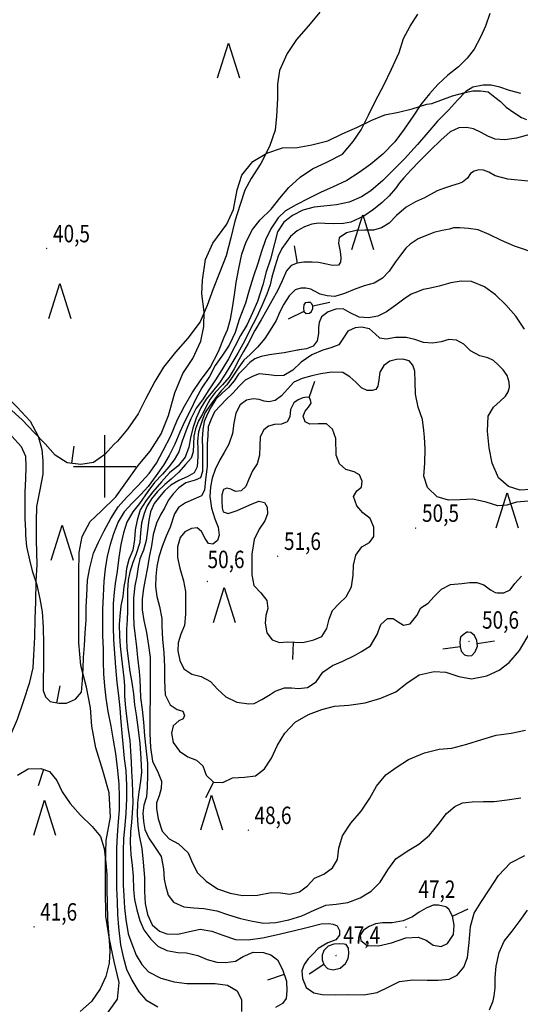
# Model space of a CAD drawing. Extents: x 1563053 to 1564769, y 6714903 to 6716739.
# Drawn here: x 1563586 to 1563667, y 6715514 to 6715672 of the extents above; entities that cross this region are included whole.
import ezdxf

# ---------------------------------------------------------------- set-up
doc = ezdxf.new("R2010")
doc.units = 0
doc.header["$LTSCALE"] = 2
doc.header["$MEASUREMENT"] = 0
doc.layers.get('0').update_dxf_attribs({"linetype": 'CONTINUOUS'})
for name, color, linetype in [('K_AVOKALLIO', 7, 'K_AVOKAL_O_2000'), ('K_KARTTAMERKKI', 7, 'CONTINUOUS'), ('K_KAYRA', 32, 'CONTINUOUS'), ('K_KAYRA_JOHTO', 32, 'CONTINUOUS'), ('K_KAYRA_RINNEVIIVA', 32, 'CONTINUOUS'), ('K_KOORDINAATTIRISTI', 7, 'CONTINUOUS'), ('K_KORKEUSPISTE', 7, 'CONTINUOUS')]:
    doc.layers.add(name, color=color, linetype=linetype)
doc.styles.get("Standard").update_dxf_attribs({"font": 'romans.shx', "width": 0.8})
doc.linetypes.add('K_AVOKAL_O_2000', pattern='A,0,-1.75,[141,ACAD.shx,S=-2.1,R=0,X=0,Y=0],-1.75', length=3.5)

# ---------------------------------------------------------------- blocks, each defined once
blk = doc.blocks.new('K_HIETIK')
at = {"flags": 128}
blk.add_lwpolyline([(0, -0.01), (0.01, 0), (0, 0.01), (-0.01, 0), (0, -0.01)], dxfattribs=at)
blk = doc.blocks.new('K_MANTYM')
blk.add_lwpolyline([(-0.625, 0), (0, 2), (0.625, 0)])
blk = doc.blocks.new('K_RINVII')
blk.add_lwpolyline([(0, 0), (0, 1)])
blk = doc.blocks.new('K_KOORIS')
for points in [[(0, -1.25), (0, 1.25)], [(-1.25, 0), (1.25, 0)]]:
    blk.add_lwpolyline(points)

msp = doc.modelspace()

# ---------------------------------------------------------------- linework, layer by layer
at = {"layer": 'K_AVOKALLIO', "flags": 128}
for points in [[(1563562.44, 6715689.78), (1563564.71, 6715688.63), (1563566.38, 6715687.25), (1563567.68, 6715685.5), (1563568.9, 6715682.7), (1563569.58, 6715679.97), (1563569.85, 6715677.18), (1563569.82, 6715675.15), (1563569.55, 6715672.49), (1563569.15, 6715669.94), (1563568.52, 6715667.6), (1563567.7, 6715665.5), (1563567.06, 6715663.42), (1563566.92, 6715660.81), (1563566.84, 6715658.62), (1563566.37, 6715656.54), (1563565.76, 6715654.67), (1563565.82, 6715651.78), (1563566.51, 6715648.85), (1563567.82, 6715646.5), (1563569.4, 6715644.45), (1563570.55, 6715642.14), (1563571.31, 6715639.73), (1563571.99, 6715637.23), (1563572.5, 6715634.64), (1563573.03, 6715631.52), (1563573.86, 6715628.59), (1563574.91, 6715626.37), (1563576.64, 6715624.01), (1563578.55, 6715621.43), (1563580.05, 6715619.18), (1563581.17, 6715617.02), (1563582.19, 6715614.23), (1563583.68, 6715611.83), (1563585.92, 6715609.5), (1563588.01, 6715607.28), (1563589.32, 6715604.86), (1563589.9, 6715602.73), (1563590.07, 6715600.92), (1563590.05, 6715598.78), (1563589.56, 6715596.22), (1563589.03, 6715593.57), (1563589.01, 6715591.17), (1563589.02, 6715588.24), (1563589.06, 6715586.12), (1563589.12, 6715584.28), (1563588.95, 6715581.57), (1563588.88, 6715578.32), (1563588.77, 6715575.51), (1563588.73, 6715572.59), (1563588.58, 6715569.7), (1563588.47, 6715567.68), (1563587.86, 6715565.15), (1563586.97, 6715562.39), (1563585.96, 6715559.37), (1563584.77, 6715556.67), (1563583.5, 6715553.66), (1563582.11, 6715551.11), (1563580.96, 6715548.25), (1563580, 6715545.68), (1563579.1, 6715542.39), (1563578.16, 6715539.47), (1563577.69, 6715536.41), (1563577.72, 6715534.73), (1563577.76, 6715532.33), (1563577.8, 6715529.79), (1563577.76, 6715526.69), (1563577.83, 6715524.13), (1563578.05, 6715522.02), (1563577.92, 6715520.42), (1563577.48, 6715517.96), (1563576.31, 6715515.76), (1563575.05, 6715513.64), (1563574.65, 6715512.34), (1563575.07, 6715511.05), (1563576.13, 6715509.6), (1563577.86, 6715508.37), (1563579.73, 6715508.08), (1563582.04, 6715508.68), (1563585.02, 6715509.89), (1563587.63, 6715510.5), (1563591.08, 6715510.51), (1563594.35, 6715510.52), (1563597.35, 6715510.98), (1563600.46, 6715512.3), (1563602.08, 6715514.5), (1563602.31, 6715517.22), (1563601.54, 6715520.55), (1563600.76, 6715524.16), (1563600.18, 6715527.85), (1563600.14, 6715532.14), (1563600.15, 6715536.17), (1563600.25, 6715539.96), (1563600.91, 6715543.74), (1563600.72, 6715547.62), (1563599.68, 6715551.23), (1563598.56, 6715554.84), (1563597.94, 6715558.3), (1563597.72, 6715561.25), (1563597.08, 6715564.6), (1563596.16, 6715568.04)], [(1563652.56, 6715658.25), (1563655.88, 6715659.48), (1563657.89, 6715659.99), (1563659.12, 6715660.28), (1563660.36, 6715660.29)], [(1563660.36, 6715660.29), (1563661.56, 6715660.08), (1563662.66, 6715659.27), (1563663.56, 6715658.53), (1563664.48, 6715657.67), (1563665.69, 6715656.79), (1563666.95, 6715655.97), (1563667.72, 6715655.64)], [(1563596.16, 6715568.04), (1563595.84, 6715571.72), (1563595.84, 6715575.51), (1563595.84, 6715578.94), (1563595.84, 6715582.86), (1563595.88, 6715586.17), (1563596.4, 6715588.77), (1563597.69, 6715591.16), (1563599.44, 6715592.8), (1563601.8, 6715595.11), (1563603.38, 6715597.38), (1563605.38, 6715600.15), (1563607.31, 6715602.46), (1563609.09, 6715605.22), (1563610.23, 6715608.18), (1563611.24, 6715611.79), (1563612.57, 6715614.91), (1563614.16, 6715617.3), (1563615.46, 6715620.1), (1563615.93, 6715622.44), (1563615.99, 6715624.81), (1563615.61, 6715627.69), (1563615.68, 6715629.87), (1563616.2, 6715633.22), (1563617.39, 6715635.81), (1563619.63, 6715638.87), (1563620.66, 6715641.22), (1563621.26, 6715644.39), (1563622.01, 6715646.72), (1563623.8, 6715648.93), (1563626.05, 6715650.28), (1563628.53, 6715651.12), (1563630.89, 6715651.19), (1563633.25, 6715651.58), (1563635.86, 6715652.26), (1563638.12, 6715653.34), (1563640.61, 6715654.45), (1563642.88, 6715655.56), (1563645, 6715656.4), (1563647.16, 6715656.86), (1563649.4, 6715657.36), (1563651.74, 6715658.11), (1563652.57, 6715658.25)]]:
    msp.add_lwpolyline(points, dxfattribs=at)
at = {"layer": 'K_KAYRA'}
for points in [[(1563634.54, 6715672.9, 41), (1563632.73, 6715670.68, 41), (1563630.81, 6715668.5, 41), (1563629.29, 6715666.25, 41), (1563628.09, 6715663.53, 41), (1563627.77, 6715661.31, 41), (1563627.75, 6715659.02, 41), (1563627.57, 6715656.19, 41), (1563627.38, 6715653.93, 41), (1563626.45, 6715651.34, 41), (1563625.1, 6715648.58, 41), (1563623.53, 6715646.21, 41), (1563622.49, 6715644.32, 41), (1563621.77, 6715642.03, 41), (1563620.91, 6715639.37, 41), (1563620.25, 6715636.69, 41), (1563619.53, 6715633.77, 41), (1563618.45, 6715631.07, 41), (1563617.43, 6715628.48, 41), (1563616.43, 6715625.83, 41), (1563615.32, 6715623.2, 41), (1563613.36, 6715620.6, 41), (1563611.37, 6715618.33, 41), (1563609.44, 6715615.94, 41), (1563608.05, 6715613.61, 41), (1563606.56, 6715610.8, 41), (1563605.36, 6715608.46, 41), (1563603.66, 6715606, 41), (1563602.06, 6715604.06, 41), (1563601.48, 6715603.5, 41), (1563600.01, 6715601.89, 41), (1563598.18, 6715600.64, 41), (1563596.18, 6715600.3, 41), (1563593.95, 6715600.6, 41), (1563592.05, 6715601.83, 41), (1563590.46, 6715603.62, 41), (1563588.69, 6715605.45, 41), (1563586.74, 6715607.46, 41), (1563584.55, 6715609.44, 41)], [(1563596.75, 6715571.25, 42), (1563596.89, 6715573.29, 42), (1563597.02, 6715575.38, 42), (1563597.04, 6715577.45, 42), (1563597.12, 6715579.27, 42), (1563597.23, 6715581.74, 42), (1563597.62, 6715583.71, 42), (1563598.2, 6715586.09, 42), (1563599.01, 6715587.85, 42), (1563599.89, 6715589.69, 42), (1563600.98, 6715591.66, 42), (1563602.16, 6715593.5, 42), (1563603.53, 6715595.08, 42), (1563605.3, 6715596.87, 42), (1563607.14, 6715598.86, 42), (1563608.33, 6715600.55, 42), (1563609.41, 6715602.56, 42), (1563610.61, 6715604.91, 42), (1563611.67, 6715607.51, 42), (1563612.82, 6715609.66, 42), (1563614.03, 6715611.83, 42), (1563615.39, 6715613.81, 42), (1563616.93, 6715615.89, 42), (1563618.25, 6715618.43, 42), (1563619.18, 6715620.75, 42), (1563619.7, 6715621.93, 42), (1563620.2, 6715623.64, 42), (1563620.55, 6715625.46, 42), (1563620.82, 6715627.54, 42), (1563621.12, 6715629.49, 42), (1563621.56, 6715631.77, 42), (1563622.02, 6715634.08, 42), (1563622.7, 6715636.03, 42), (1563623.74, 6715638.03, 42), (1563624.99, 6715639.56, 42), (1563626.74, 6715641.28, 42), (1563628.15, 6715643.04, 42), (1563629.56, 6715644.74, 42), (1563631.38, 6715646.39, 42), (1563633.37, 6715647.77, 42), (1563635.79, 6715648.89, 42), (1563638.18, 6715650.11, 42), (1563639.9, 6715652.12, 42), (1563641.18, 6715654, 42), (1563642.36, 6715656.38, 42), (1563643.5, 6715658.65, 42), (1563644.85, 6715661.17, 42), (1563646.08, 6715663.74, 42), (1563647.27, 6715666.43, 42), (1563647.99, 6715668.64, 42), (1563649.05, 6715670.65, 42), (1563650.28, 6715672.59, 42)], [(1563661.84, 6715672.69, 43), (1563661.15, 6715670.62, 43), (1563660.36, 6715668.89, 43), (1563659.32, 6715666.93, 43), (1563658.22, 6715665.53, 43), (1563656.83, 6715664.1, 43), (1563655.13, 6715662.78, 43), (1563653.51, 6715661.28, 43), (1563652.16, 6715659.79, 43), (1563650.78, 6715658.06, 43), (1563649.53, 6715656.22, 43), (1563648.11, 6715654.1, 43), (1563646.58, 6715652.08, 43), (1563644.64, 6715650.1, 43), (1563642.76, 6715648.5, 43), (1563640.84, 6715647.17, 43), (1563638.88, 6715645.88, 43), (1563636.61, 6715644.8, 43), (1563634.79, 6715644, 43), (1563632.81, 6715643.03, 43), (1563630.76, 6715642, 43), (1563629.03, 6715641.01, 43), (1563627.87, 6715639.87, 43), (1563626.66, 6715638.14, 43), (1563625.83, 6715636.35, 43), (1563625.19, 6715634.49, 43), (1563624.57, 6715632.57, 43), (1563623.86, 6715630.39, 43), (1563623.2, 6715628.26, 43), (1563622.6, 6715626.17, 43), (1563621.62, 6715623.57, 43), (1563620.96, 6715621.49, 43), (1563620.01, 6715619.46, 43), (1563618.91, 6715617.87, 43), (1563617.74, 6715616.19, 43), (1563616.83, 6715614.41, 43), (1563615.58, 6715612.61, 43), (1563614.66, 6715610.82, 43), (1563613.83, 6715609.16, 43), (1563612.85, 6715607.25, 43), (1563612.04, 6715605.49, 43), (1563611.24, 6715603.58, 43), (1563610.38, 6715601.75, 43), (1563609.42, 6715600.19, 43), (1563608.29, 6715598.52, 43), (1563606.99, 6715596.79, 43), (1563605.73, 6715595.46, 43), (1563604.39, 6715594.09, 43), (1563603.12, 6715592.73, 43), (1563602.15, 6715591.09, 43), (1563601.39, 6715589.18, 43), (1563600.87, 6715587.49, 43), (1563600.4, 6715585.62, 43), (1563600.07, 6715583.59, 43), (1563599.86, 6715581.59, 43), (1563599.74, 6715579.23, 43), (1563599.66, 6715577.07, 43), (1563599.65, 6715574.84, 43), (1563599.66, 6715572.8, 43), (1563599.74, 6715570.72, 43), (1563599.76, 6715568.63, 43), (1563599.81, 6715566.71, 43), (1563599.97, 6715564.76, 43), (1563600.18, 6715562.81, 43), (1563600.5, 6715560.68, 43), (1563600.96, 6715558.3, 43), (1563601.38, 6715556.07, 43), (1563601.75, 6715553.94, 43), (1563602.07, 6715551.23, 43), (1563602.26, 6715549.04, 43), (1563602.31, 6715547.01, 43), (1563602.3, 6715544.89, 43), (1563602.16, 6715543.04, 43), (1563602.02, 6715540.83, 43), (1563601.91, 6715538.73, 43), (1563601.89, 6715536.55, 43), (1563601.89, 6715534.35, 43), (1563601.9, 6715532.33, 43), (1563601.98, 6715530.17, 43), (1563602.04, 6715528.1, 43), (1563602.24, 6715526.08, 43), (1563602.56, 6715523.26, 43), (1563602.95, 6715521.32, 43), (1563603.5, 6715519.32, 43), (1563604.37, 6715517.55, 43), (1563605.49, 6715515.68, 43), (1563606.61, 6715514.4, 43), (1563608.54, 6715513.3, 43)], [(1563666.84, 6715659.82, 44), (1563665.03, 6715660.34, 44), (1563663.48, 6715660.87, 44), (1563662.08, 6715661.15, 44), (1563660.76, 6715661.17, 44), (1563659.13, 6715660.83, 44), (1563657.98, 6715660.16, 44), (1563656.66, 6715658.77, 44), (1563655.21, 6715657.18, 44), (1563653.47, 6715655.4, 44), (1563651.9, 6715653.56, 44), (1563650.21, 6715651.64, 44)], [(1563650.21, 6715651.64, 44), (1563648.16, 6715649.35, 44), (1563644.69, 6715645.87, 44), (1563642.75, 6715644.21, 44), (1563641.22, 6715643.27, 44), (1563639.24, 6715642.38, 44), (1563637.21, 6715641.98, 44), (1563635.18, 6715641.76, 44), (1563633.63, 6715641.61, 44), (1563631.83, 6715641.1, 44), (1563630.16, 6715640.25, 44), (1563628.78, 6715639.18, 44), (1563627.77, 6715637.63, 44), (1563627.27, 6715635.77, 44), (1563626.65, 6715633.24, 44), (1563625.95, 6715631.23, 44), (1563625.37, 6715629.13, 44), (1563624.56, 6715626.47, 44), (1563623.75, 6715624.62, 44), (1563622.86, 6715622.77, 44), (1563621.81, 6715621.03, 44), (1563620.89, 6715619.22, 44), (1563619.87, 6715617.24, 44), (1563618.81, 6715615.5, 44), (1563617.81, 6715613.9, 44), (1563616.71, 6715612.31, 44), (1563615.71, 6715610.7, 44), (1563614.68, 6715609.35, 44), (1563613.85, 6715607.64, 44), (1563613.17, 6715606.11, 44), (1563612.46, 6715604.03, 44), (1563611.92, 6715602.33, 44), (1563611.18, 6715601.05, 44), (1563610.29, 6715599.95, 44), (1563609.3, 6715598.74, 44), (1563608.02, 6715597.42, 44), (1563606.94, 6715595.99, 44), (1563605.59, 6715594.06, 44), (1563604.54, 6715592.71, 44), (1563603.56, 6715591.05, 44), (1563603.03, 6715589.37, 44), (1563602.59, 6715587.5, 44), (1563602.26, 6715585.37, 44), (1563602.02, 6715583.21, 44), (1563601.66, 6715581.24, 44), (1563601.53, 6715579.85, 44), (1563601.35, 6715578, 44), (1563601.34, 6715576.01, 44), (1563601.34, 6715574.27, 44), (1563601.42, 6715572.19, 44), (1563601.58, 6715569.98, 44), (1563601.76, 6715567.77, 44), (1563601.94, 6715565.31, 44), (1563602.21, 6715563.25, 44), (1563602.44, 6715561.23, 44), (1563602.57, 6715559, 44), (1563602.73, 6715557.2, 44), (1563602.99, 6715554.89, 44), (1563603.15, 6715553.15, 44), (1563603.39, 6715551.23, 44), (1563603.49, 6715548.82, 44), (1563603.49, 6715546.69, 44), (1563603.42, 6715544.35, 44), (1563603.21, 6715542.4, 44), (1563603.04, 6715540.3, 44), (1563602.94, 6715538.25, 44), (1563602.94, 6715536.69, 44), (1563602.94, 6715535.04, 44), (1563602.99, 6715532.86, 44), (1563603.08, 6715531.11, 44), (1563603.2, 6715529.16, 44), (1563603.38, 6715527.29, 44), (1563603.77, 6715524.99, 44), (1563604.38, 6715523.39, 44), (1563605.08, 6715521.6, 44), (1563605.96, 6715520.07, 44), (1563607.02, 6715518.89, 44), (1563609.01, 6715517.87, 44), (1563611.17, 6715517.31, 44), (1563613.19, 6715517.03, 44), (1563615.29, 6715517.01, 44), (1563617.74, 6715517.01, 44), (1563619.74, 6715516.75, 44), (1563621.25, 6715515.84, 44), (1563621.95, 6715514.44, 44), (1563621.99, 6715512.56, 44)], [(1563668, 6715645.78, 46), (1563664.74, 6715646.08, 46), (1563662.72, 6715646.65, 46), (1563661.67, 6715647.19, 46), (1563660.83, 6715647.54, 46), (1563660.07, 6715647.59, 46), (1563659.34, 6715647.38, 46), (1563658.76, 6715647.01, 46), (1563658.26, 6715646.27, 46), (1563657.45, 6715645.63, 46), (1563656.94, 6715645.37, 46)], [(1563656.94, 6715645.37, 46), (1563655.67, 6715645.04, 46), (1563654.55, 6715644.66, 46), (1563653.41, 6715644.22, 46), (1563651.38, 6715643.1, 46), (1563649.89, 6715642.46, 46), (1563648.41, 6715641.59, 46), (1563646.84, 6715640.24, 46), (1563645.69, 6715639.04, 46), (1563644.47, 6715638.28, 46), (1563643.18, 6715637.92, 46), (1563641.77, 6715637.89, 46), (1563640.38, 6715637.88, 46), (1563638.81, 6715637.49, 46), (1563637.63, 6715636.7, 46), (1563637.56, 6715635.81, 46), (1563637.79, 6715634.48, 46), (1563637.92, 6715633.46, 46), (1563637.87, 6715632.77, 46), (1563637.53, 6715632.29, 46), (1563636.61, 6715632.25, 46), (1563635.64, 6715632.47, 46), (1563634.36, 6715632.73, 46), (1563633.3, 6715632.79, 46), (1563632.4, 6715632.79, 46), (1563631.98, 6715632.79, 46), (1563630.9, 6715632.6, 46), (1563629.93, 6715632.24, 46), (1563629.19, 6715631.37, 46), (1563628.51, 6715629.8, 46), (1563627.77, 6715628.18, 46), (1563626.84, 6715626.59, 46), (1563626.06, 6715625.14, 46), (1563625.12, 6715623.52, 46), (1563624.09, 6715621.79, 46), (1563623.06, 6715619.72, 46), (1563622.27, 6715618.42, 46), (1563621.52, 6715617.11, 46), (1563620.78, 6715615.64, 46), (1563619.99, 6715614.34, 46), (1563618.92, 6715613.07, 46), (1563617.75, 6715611.88, 46), (1563616.93, 6715610.77, 46), (1563616.27, 6715609.61, 46), (1563615.69, 6715608.41, 46), (1563615.07, 6715607.33, 46), (1563614.56, 6715606.03, 46), (1563614.33, 6715604.85, 46), (1563614.26, 6715603.56, 46), (1563614.2, 6715602.36, 46), (1563613.86, 6715601.34, 46), (1563612.99, 6715600.31, 46), (1563611.88, 6715599.06, 46), (1563610.65, 6715597.98, 46), (1563609.64, 6715597.12, 46), (1563608.46, 6715595.96, 46), (1563607.52, 6715594.8, 46), (1563606.79, 6715593.57, 46), (1563606.33, 6715592.45, 46), (1563605.92, 6715590.92, 46), (1563605.77, 6715589.32, 46), (1563605.63, 6715587.77, 46), (1563605.01, 6715585.79, 46), (1563604.53, 6715584.56, 46), (1563604.02, 6715583.04, 46), (1563603.79, 6715581.76, 46), (1563603.66, 6715580.13, 46), (1563603.65, 6715578.4, 46), (1563603.66, 6715576.84, 46), (1563603.61, 6715575.37, 46), (1563603.5, 6715573.89, 46), (1563603.49, 6715572.28, 46), (1563603.54, 6715570.91, 46), (1563603.77, 6715569.12, 46), (1563604.06, 6715567.08, 46), (1563604.34, 6715565.34, 46), (1563604.63, 6715563.51, 46), (1563604.8, 6715561.73, 46), (1563605.07, 6715560.15, 46), (1563605.39, 6715557.76, 46), (1563605.66, 6715555.53, 46), (1563605.81, 6715553.13, 46), (1563605.89, 6715550.97, 46), (1563605.76, 6715549.5, 46), (1563605.46, 6715547.74, 46), (1563605.28, 6715546, 46), (1563605.23, 6715544.14, 46), (1563605.33, 6715542.39, 46), (1563605.54, 6715540.76, 46), (1563605.94, 6715538.72, 46), (1563606.18, 6715536.52, 46), (1563606.39, 6715534.05, 46), (1563606.4, 6715531.79, 46), (1563606.49, 6715529.89, 46), (1563606.87, 6715528.11, 46), (1563607.65, 6715526.46, 46), (1563608.79, 6715525.44, 46), (1563609.99, 6715524.98, 46), (1563611.75, 6715524.95, 46), (1563613.62, 6715525.4, 46), (1563615.31, 6715525.73, 46)], [(1563700.19, 6715639.28, 47), (1563697.89, 6715639.05, 47), (1563695.52, 6715638.69, 47), (1563693.29, 6715637.84, 47), (1563691.39, 6715636.77, 47), (1563689.48, 6715635.48, 47), (1563687.29, 6715634.43, 47), (1563684.93, 6715634.12, 47), (1563682.69, 6715634.12, 47), (1563680.27, 6715634.12, 47), (1563677.22, 6715633.94, 47), (1563674.65, 6715633.62, 47), (1563671.97, 6715633.59, 47), (1563669.48, 6715634.06, 47), (1563667.26, 6715634.87, 47), (1563665.83, 6715635.35, 47), (1563663.72, 6715636.26, 47), (1563661.76, 6715637.23, 47), (1563659.95, 6715637.96, 47), (1563658.45, 6715638.16, 47), (1563657.01, 6715638.28, 47), (1563656, 6715638.27, 47), (1563655.36, 6715638.07, 47)], [(1563655.36, 6715638.07, 47), (1563654.17, 6715637.83, 47), (1563652.84, 6715637.55, 47), (1563650.36, 6715636.51, 47), (1563649.08, 6715635.68, 47), (1563648.38, 6715635.03, 47), (1563647.52, 6715633.9, 47), (1563646.68, 6715632.84, 47), (1563645.69, 6715631.35, 47), (1563644.62, 6715630.2, 47), (1563643.26, 6715629.43, 47), (1563641.66, 6715628.96, 47), (1563640.07, 6715628.38, 47), (1563638.53, 6715627.74, 47), (1563636.96, 6715627.27, 47), (1563635.71, 6715627.35, 47), (1563634.62, 6715627.65, 47), (1563633.61, 6715628.2, 47), (1563633.12, 6715628.44, 47), (1563632.28, 6715628.62, 47), (1563631.49, 6715628.61, 47), (1563630.57, 6715628.33, 47), (1563629.6, 6715627.35, 47), (1563628.76, 6715626.05, 47), (1563628.11, 6715624.82, 47), (1563627.52, 6715623.4, 47), (1563626.59, 6715621.87, 47), (1563625.74, 6715620.51, 47), (1563624.55, 6715619.15, 47), (1563623.34, 6715617.97, 47), (1563622.37, 6715617.05, 47), (1563621.54, 6715615.93, 47), (1563621.03, 6715615.13, 47), (1563620.49, 6715614.32, 47), (1563619.63, 6715613.09, 47), (1563618.71, 6715612.11, 47), (1563617.71, 6715610.85, 47), (1563616.83, 6715609.69, 47), (1563616.16, 6715608.64, 47), (1563615.75, 6715607.67, 47), (1563615.37, 6715606.59, 47), (1563615.07, 6715605.53, 47), (1563614.93, 6715604.08, 47), (1563614.94, 6715602.79, 47), (1563614.94, 6715601.6, 47), (1563614.87, 6715599.94, 47), (1563614.35, 6715598.97, 47), (1563613.27, 6715598.32, 47), (1563611.88, 6715597.73, 47), (1563610.61, 6715597.01, 47), (1563609.64, 6715596.12, 47), (1563608.81, 6715595.12, 47), (1563607.97, 6715594.03, 47), (1563607.38, 6715592.71, 47), (1563607.08, 6715591.4, 47), (1563606.87, 6715589.72, 47), (1563606.67, 6715588.13, 47), (1563606.21, 6715586.59, 47), (1563605.65, 6715585.2, 47), (1563605.37, 6715583.87, 47), (1563605.14, 6715582.42, 47), (1563604.84, 6715580.83, 47), (1563604.64, 6715578.86, 47), (1563604.64, 6715577.67, 47), (1563604.64, 6715576.07, 47), (1563604.7, 6715574.52, 47), (1563604.91, 6715572.75, 47), (1563605.1, 6715571.06, 47), (1563605.28, 6715569.32, 47), (1563605.51, 6715567.12, 47), (1563605.64, 6715565.83, 47), (1563605.69, 6715564.46, 47), (1563605.74, 6715562.9, 47), (1563606.02, 6715561.01, 47), (1563606.22, 6715558.99, 47), (1563606.41, 6715556.79, 47), (1563606.58, 6715554.81, 47), (1563606.88, 6715552.39, 47), (1563606.89, 6715550.49, 47), (1563606.81, 6715548.55, 47), (1563606.7, 6715546.97, 47), (1563606.3, 6715545.64, 47), (1563606.11, 6715544.39, 47), (1563606.21, 6715543.03, 47), (1563606.43, 6715541.76, 47), (1563607.07, 6715540.36, 47), (1563608, 6715539.02, 47), (1563609.08, 6715537.42, 47), (1563609.43, 6715535.45, 47), (1563609.56, 6715533.78, 47), (1563609.79, 6715532.75, 47), (1563610.17, 6715531.21, 47), (1563611.06, 6715530.09, 47), (1563612.71, 6715529.32, 47), (1563614.34, 6715529.16, 47), (1563615.91, 6715529.06, 47), (1563618, 6715528.7, 47), (1563619.86, 6715528.08, 47), (1563621.82, 6715527.48, 47), (1563623.75, 6715527.05, 47), (1563625.57, 6715526.74, 47)], [(1563667.43, 6715622.05, 48), (1563666.03, 6715624.12, 48), (1563664.43, 6715625.91, 48), (1563662.77, 6715627.53, 48), (1563660.98, 6715628.82, 48), (1563658.91, 6715629.68, 48), (1563657.22, 6715629.72, 48), (1563655.61, 6715629.46, 48), (1563653.73, 6715628.9, 48), (1563652.03, 6715628.53, 48), (1563651.13, 6715628.37, 48), (1563650.26, 6715628.02, 48)], [(1563650.26, 6715628.02, 48), (1563649.19, 6715627.62, 48), (1563648.02, 6715626.85, 48), (1563646.75, 6715625.89, 48), (1563645.28, 6715624.81, 48), (1563643.86, 6715624.12, 48), (1563642.34, 6715623.86, 48), (1563640.88, 6715623.97, 48), (1563639.43, 6715624.66, 48), (1563638.27, 6715625.27, 48), (1563637.12, 6715625.21, 48), (1563635.89, 6715624.8, 48), (1563634.84, 6715624, 48), (1563634.43, 6715623.11, 48), (1563634.36, 6715622.31, 48), (1563634.35, 6715621.34, 48), (1563634.12, 6715620.17, 48), (1563633.47, 6715619.29, 48), (1563632.43, 6715618.88, 48), (1563631.23, 6715618.72, 48), (1563630.84, 6715618.6, 48)], [(1563632.61, 6715626.3, 48), (1563632.22, 6715626.25, 48), (1563631.96, 6715625.95, 48), (1563631.91, 6715625.39, 48), (1563631.97, 6715624.86, 48), (1563632.34, 6715624.54, 48), (1563632.88, 6715624.59, 48), (1563633.21, 6715624.88, 48), (1563633.41, 6715625.34, 48), (1563633.4, 6715625.78, 48), (1563633.22, 6715626.13, 48), (1563633.06, 6715626.29, 48), (1563632.61, 6715626.3, 48)], [(1563664.98, 6715613.51, 49), (1563664.63, 6715614.58, 49), (1563663.99, 6715615.5, 49), (1563663.17, 6715616.3, 49), (1563662.44, 6715616.99, 49), (1563661.51, 6715617.45, 49), (1563660.25, 6715617.76, 49), (1563658.74, 6715618.56, 49), (1563657.67, 6715619.6, 49), (1563656.52, 6715620.26, 49), (1563655.25, 6715620.35, 49), (1563654.04, 6715619.97, 49), (1563652.62, 6715619.8, 49), (1563651.18, 6715619.86, 49), (1563649.81, 6715620.39, 49), (1563648.39, 6715620.71, 49), (1563646.7, 6715620.67, 49), (1563645.19, 6715620.44, 49), (1563644.21, 6715620.56, 49), (1563643.49, 6715621.21, 49), (1563642.52, 6715622.09, 49), (1563641.23, 6715622.36, 49), (1563640.22, 6715622.22, 49), (1563639.05, 6715621.72, 49), (1563638.37, 6715620.64, 49), (1563637.61, 6715619.5, 49), (1563636.32, 6715619.02, 49), (1563635.01, 6715618.68, 49), (1563633.24, 6715617.88, 49), (1563631.57, 6715616.72, 49), (1563630.19, 6715615.45, 49), (1563628.78, 6715614.58, 49), (1563627.59, 6715614.54, 49), (1563626.38, 6715614.72, 49), (1563624.83, 6715614.86, 49), (1563623.84, 6715614.5, 49), (1563622.56, 6715613.84, 49), (1563621.61, 6715612.86, 49), (1563620.6, 6715611.76, 49), (1563619.47, 6715610.7, 49), (1563618.62, 6715609.8, 49), (1563617.61, 6715608.75, 49), (1563617.08, 6715607.57, 49), (1563616.64, 6715606.36, 49), (1563616.55, 6715604.96, 49), (1563616.48, 6715603.62, 49), (1563616.48, 6715601.83, 49), (1563616.45, 6715600.01, 49), (1563616.21, 6715597.93, 49), (1563616.05, 6715596.2, 49), (1563615.53, 6715595.28, 49), (1563614.56, 6715594.84, 49), (1563612.98, 6715594.16, 49), (1563611.86, 6715593.4, 49), (1563611.22, 6715592.37, 49), (1563610.5, 6715590.28, 49), (1563609.89, 6715588.8, 49), (1563609.21, 6715587.13, 49), (1563608.71, 6715585.49, 49), (1563608.35, 6715583.94, 49), (1563608.2, 6715582.34, 49), (1563608.18, 6715580.76, 49), (1563608.35, 6715579.14, 49), (1563608.8, 6715577.51, 49), (1563609.16, 6715575.62, 49), (1563609.17, 6715574.37, 49), (1563609.26, 6715572.28, 49), (1563609.48, 6715570.09, 49), (1563609.58, 6715567.84, 49), (1563609.58, 6715565.59, 49), (1563609.73, 6715563.36, 49), (1563610.5, 6715561.74, 49), (1563611.65, 6715561.01, 49), (1563612.53, 6715560.72, 49), (1563612.83, 6715560.05, 49), (1563612.58, 6715559.52, 49), (1563611.9, 6715559.2, 49), (1563610.97, 6715558.36, 49), (1563610.72, 6715557.18, 49), (1563611.01, 6715555.71, 49), (1563612.02, 6715554.29, 49), (1563613.37, 6715553.4, 49), (1563614.74, 6715552.87, 49), (1563615.74, 6715551.94, 49), (1563616.28, 6715550.49, 49), (1563617.48, 6715549.32, 49), (1563618.99, 6715549.31, 49), (1563620.51, 6715550.03, 49), (1563622.44, 6715550.14, 49), (1563624.24, 6715550.38, 49), (1563625.69, 6715551.49, 49), (1563626.79, 6715553.17, 49), (1563627.75, 6715555.27, 49), (1563628.91, 6715557.19, 49), (1563630.61, 6715558.98, 49), (1563632.71, 6715560.19, 49), (1563634.86, 6715560.99, 49), (1563636.89, 6715561.54, 49), (1563639.2, 6715561.67, 49), (1563641.85, 6715562.08, 49), (1563644.33, 6715562.8, 49)], [(1563631.23, 6715618.72, 48), (1563628.83, 6715618.25, 48), (1563627.61, 6715618.08, 48), (1563626.46, 6715617.88, 48), (1563625.14, 6715617.66, 48), (1563624.13, 6715617.24, 48), (1563623.32, 6715616.67, 48), (1563622.38, 6715615.74, 48), (1563621.49, 6715614.8, 48), (1563620.77, 6715613.72, 48), (1563619.86, 6715612.68, 48), (1563618.89, 6715611.77, 48), (1563617.87, 6715610.77, 48), (1563617.08, 6715609.58, 48), (1563616.51, 6715608.45, 48), (1563615.99, 6715607.19, 48), (1563615.75, 6715605.86, 48), (1563615.66, 6715604.48, 48), (1563615.68, 6715602.82, 48), (1563615.71, 6715600.92, 48), (1563615.71, 6715599.21, 48), (1563615.41, 6715598.17, 48), (1563614.54, 6715597.79, 48), (1563613.02, 6715597.38, 48), (1563611.92, 6715596.56, 48), (1563611.01, 6715595.59, 48), (1563610.19, 6715594.52, 48), (1563609.62, 6715593.28, 48), (1563609.01, 6715592.36, 48), (1563608.31, 6715590.92, 48), (1563607.81, 6715589.1, 48), (1563607.49, 6715587.24, 48), (1563607.14, 6715585.45, 48), (1563606.85, 6715583.8, 48), (1563606.49, 6715581.88, 48), (1563606.22, 6715580.41, 48), (1563606.01, 6715578.77, 48), (1563606.02, 6715577.01, 48), (1563606.27, 6715575.29, 48), (1563606.72, 6715573.38, 48), (1563607.04, 6715571.29, 48), (1563607.28, 6715569.37, 48), (1563607.32, 6715567.08, 48), (1563607.32, 6715565.1, 48), (1563607.32, 6715563.87, 48), (1563607.31, 6715562.54, 48), (1563607.26, 6715560.78, 48), (1563607.24, 6715559.09, 48), (1563607.24, 6715557.13, 48), (1563607.36, 6715554.88, 48), (1563607.7, 6715552.71, 48), (1563608.58, 6715550.84, 48), (1563609.14, 6715549.51, 48), (1563609.08, 6715548.33, 48), (1563608.73, 6715547.14, 48), (1563608.32, 6715546, 48), (1563608.34, 6715545.1, 48), (1563608.58, 6715543.46, 48), (1563609.21, 6715541.5, 48), (1563610.34, 6715540.24, 48), (1563611.83, 6715539.43, 48), (1563613.43, 6715538, 48), (1563614.11, 6715536.37, 48), (1563614.88, 6715534.77, 48), (1563616.3, 6715533.43, 48), (1563618.11, 6715532.25, 48), (1563620.16, 6715531.53, 48), (1563622.15, 6715531.18, 48), (1563624.55, 6715531.21, 48), (1563626.72, 6715531.64, 48), (1563628.23, 6715531.61, 48), (1563629.73, 6715531.36, 48), (1563631.3, 6715531.75, 48), (1563632.58, 6715532.69, 48), (1563633.71, 6715533.93, 48), (1563635.18, 6715534.58, 48), (1563636.59, 6715535.57, 48), (1563637.39, 6715536.93, 48), (1563637.61, 6715538.74, 48), (1563638.2, 6715540.72, 48), (1563639.55, 6715542.74, 48), (1563641.17, 6715544.7, 48), (1563642.58, 6715546.77, 48), (1563643.66, 6715548.7, 48), (1563645.14, 6715550.5, 48), (1563646.83, 6715551.71, 48), (1563648.78, 6715552.99, 48), (1563651.38, 6715554.06, 48), (1563653.7, 6715554.61, 48), (1563655.75, 6715554.82, 48), (1563658.13, 6715555.45, 48), (1563660.58, 6715556.17, 48), (1563662.85, 6715556.86, 48), (1563665.25, 6715557.19, 48), (1563667.59, 6715557.67, 48)], [(1563668.37, 6715596.28, 49), (1563666.71, 6715596.21, 49), (1563664.87, 6715596.8, 49), (1563663.22, 6715598.18, 49), (1563662.24, 6715600.5, 49), (1563661.73, 6715602.98, 49), (1563661.48, 6715605.68, 49), (1563661.6, 6715608.07, 49), (1563662.43, 6715609.51, 49), (1563663.5, 6715610.49, 49), (1563664.35, 6715611.25, 49), (1563664.8, 6715611.96, 49), (1563665, 6715612.72, 49), (1563664.98, 6715613.51, 49)], [(1563631.84, 6715611, 51), (1563631.06, 6715610.67, 51), (1563630.4, 6715610.21, 51), (1563629.85, 6715609.11, 51), (1563629.73, 6715607.96, 51), (1563629.33, 6715607.13, 51), (1563628.37, 6715606.8, 51), (1563627.27, 6715606.75, 51), (1563626.33, 6715606.48, 51), (1563625.56, 6715605.85, 51), (1563624.98, 6715604.75, 51), (1563624.9, 6715603.32, 51), (1563624.87, 6715601.8, 51), (1563624.5, 6715600.41, 51), (1563623.75, 6715599.27, 51), (1563623.14, 6715597.97, 51), (1563622.69, 6715596.76, 51), (1563621.89, 6715596.07, 51), (1563621, 6715595.99, 51), (1563620.25, 6715596.35, 51), (1563619.59, 6715596.5, 51), (1563619.09, 6715596.28, 51), (1563618.83, 6715595.46, 51), (1563618.83, 6715594.43, 51), (1563618.84, 6715593.35, 51), (1563619.03, 6715592.72, 51), (1563619.82, 6715592.46, 51), (1563621.29, 6715592.91, 51), (1563623.3, 6715593.85, 51), (1563624.78, 6715594.45, 51), (1563625.68, 6715594.23, 51), (1563626.11, 6715593.47, 51), (1563626.14, 6715592.42, 51), (1563625.73, 6715591.29, 51), (1563624.8, 6715589.95, 51), (1563623.99, 6715588.26, 51), (1563623.65, 6715585.92, 51), (1563623.65, 6715584.44, 51), (1563623.65, 6715582.63, 51), (1563623.97, 6715580.87, 51), (1563625.05, 6715579.71, 51), (1563626.02, 6715578.47, 51), (1563626.21, 6715577.22, 51), (1563625.9, 6715576.1, 51), (1563625.76, 6715574.85, 51), (1563626.06, 6715573.32, 51), (1563626.88, 6715572.17, 51), (1563628.08, 6715571.74, 51), (1563629.28, 6715571.86, 51), (1563630.56, 6715571.8, 51), (1563631.84, 6715571.73, 51), (1563633.56, 6715572.16, 51), (1563634.88, 6715572.72, 51), (1563635.69, 6715574.01, 51), (1563636.04, 6715575.49, 51), (1563636.6, 6715576.87, 51), (1563637.64, 6715577.99, 51), (1563638.79, 6715579.06, 51), (1563639.62, 6715580.7, 51), (1563639.9, 6715582.53, 51), (1563639.93, 6715584.14, 51), (1563640.35, 6715585.78, 51), (1563641.27, 6715587.08, 51), (1563642.5, 6715587.8, 51), (1563643.22, 6715588.78, 51), (1563643.23, 6715590.26, 51), (1563642.61, 6715591.62, 51), (1563641.47, 6715592.58, 51), (1563640.48, 6715593.7, 51), (1563639.98, 6715595.17, 51), (1563640.51, 6715596.07, 51), (1563641.26, 6715596.67, 51), (1563641.37, 6715597.63, 51), (1563640.91, 6715598.66, 51), (1563640.05, 6715599.15, 51), (1563638.75, 6715599.53, 51), (1563637.69, 6715600.41, 51), (1563637.19, 6715601.82, 51), (1563637.14, 6715604.5, 51), (1563636.6, 6715605.99, 51), (1563635.6, 6715606.82, 51), (1563634.29, 6715606.84, 51), (1563632.96, 6715606.8, 51), (1563632.2, 6715607.16, 51), (1563631.86, 6715608.09, 51), (1563632.17, 6715608.87, 51), (1563632.73, 6715609.52, 51), (1563633.14, 6715610.16, 51), (1563633.05, 6715610.69, 51), (1563632.82, 6715611.06, 51), (1563632.45, 6715611.1, 51), (1563631.84, 6715611, 51)], [(1563585.06, 6715604.91, 42), (1563586.57, 6715603.2, 42), (1563587.26, 6715601.63, 42), (1563587.35, 6715599.97, 42), (1563587.28, 6715598.02, 42), (1563587.18, 6715595.9, 42), (1563587.17, 6715593.99, 42), (1563587.2, 6715591.62, 42), (1563587.26, 6715589.67, 42), (1563587.27, 6715588.98, 42), (1563587.42, 6715587.13, 42), (1563587.91, 6715585.01, 42), (1563588.34, 6715583.24, 42), (1563589.1, 6715581.01, 42), (1563589.58, 6715578.75, 42), (1563589.98, 6715576.66, 42), (1563590.14, 6715574.23, 42), (1563590.17, 6715571.54, 42), (1563590.18, 6715569.86, 42), (1563590.18, 6715569.02, 42), (1563590.15, 6715567.58, 42), (1563590.12, 6715566.25, 42), (1563590.1, 6715565.12, 42), (1563590.11, 6715564.04, 42), (1563590.48, 6715563.01, 42), (1563591.26, 6715562.26, 42), (1563592.62, 6715561.99, 42), (1563593.87, 6715562.04, 42), (1563595.31, 6715562.67, 42), (1563596.25, 6715563.8, 42), (1563596.43, 6715565.72, 42), (1563596.53, 6715567.59, 42), (1563596.6, 6715569.35, 42), (1563596.75, 6715571.25, 42)], [(1563644.33, 6715562.8, 49), (1563646.74, 6715563.81, 49), (1563648.51, 6715565.24, 49), (1563650.5, 6715566.57, 49), (1563652.92, 6715567.11, 49), (1563654.8, 6715567, 49), (1563656.89, 6715566.28, 49), (1563658.89, 6715565.94, 49), (1563661.37, 6715566.39, 49), (1563663.37, 6715567.29, 49), (1563664.98, 6715568.53, 49), (1563666.59, 6715570.47, 49), (1563667.85, 6715572.55, 49), (1563669.09, 6715574.56, 49), (1563671.09, 6715576.04, 49), (1563673.39, 6715576.81, 49), (1563675.49, 6715576.8, 49), (1563677.14, 6715576.17, 49), (1563678.19, 6715575.06, 49), (1563679.25, 6715574.57, 49), (1563680.91, 6715574.75, 49), (1563682.68, 6715575.59, 49), (1563684.04, 6715576.64, 49)], [(1563585.99, 6715550.47, 42), (1563587.73, 6715551.48, 42), (1563589.73, 6715551.54, 42), (1563591.14, 6715551.07, 42), (1563592.31, 6715549.62, 42), (1563593.15, 6715547.79, 42), (1563594.47, 6715545.93, 42), (1563596.12, 6715544.04, 42), (1563598, 6715542.24, 42), (1563599.32, 6715540.62, 42), (1563599.91, 6715538.72, 42), (1563600.17, 6715536.41, 42), (1563600.34, 6715534.5, 42), (1563600.37, 6715532.11, 42), (1563600.38, 6715529.95, 42), (1563600.46, 6715527.3, 42), (1563600.68, 6715524.61, 42), (1563600.8, 6715522.3, 42), (1563600.72, 6715520.3, 42), (1563600.16, 6715518.18, 42), (1563599.27, 6715516.19, 42), (1563597.86, 6715514.17, 42), (1563596.05, 6715512.52, 42)], [(1563625.57, 6715526.74, 47), (1563627.5, 6715526.85, 47), (1563629.58, 6715527.23, 47), (1563631.67, 6715527.89, 47), (1563633.64, 6715528.79, 47), (1563635.49, 6715529.62, 47), (1563637.16, 6715529.76, 47), (1563639.04, 6715530.03, 47), (1563641.02, 6715530.8, 47), (1563642.81, 6715531.84, 47), (1563644.23, 6715533.28, 47), (1563645.47, 6715535.27, 47), (1563646.78, 6715537.02, 47), (1563648.57, 6715538.27, 47), (1563650.46, 6715539.41, 47), (1563652.14, 6715540.86, 47), (1563653.57, 6715542.54, 47), (1563654.89, 6715544.32, 47), (1563656.25, 6715545.41, 47), (1563657.44, 6715546, 47), (1563658.99, 6715546.17, 47), (1563660.84, 6715546.25, 47), (1563662.54, 6715546.25, 47), (1563664.63, 6715546.49, 47), (1563666.81, 6715546.84, 47)], [(1563615.31, 6715525.73, 46), (1563617.21, 6715525.44, 46), (1563618.99, 6715524.79, 46), (1563621.01, 6715524.08, 46), (1563623.04, 6715524.05, 46), (1563625.34, 6715524.37, 46), (1563627.52, 6715524.86, 46), (1563630.06, 6715525.41, 46), (1563632.66, 6715526.1, 46), (1563634.76, 6715526.59, 46), (1563635.99, 6715526.65, 46), (1563636.67, 6715526.57, 46), (1563637.33, 6715526.3, 46), (1563637.73, 6715525.56, 46), (1563637.73, 6715524.77, 46), (1563637.12, 6715524.02, 46), (1563635.82, 6715523.56, 46), (1563634.29, 6715522.67, 46), (1563633.41, 6715521.75, 46), (1563632.7, 6715521.01, 46), (1563632.01, 6715520.07, 46), (1563631.64, 6715519.09, 46), (1563631.74, 6715517.86, 46), (1563632.33, 6715516.42, 46), (1563633.57, 6715515.55, 46), (1563634.9, 6715515.25, 46), (1563637, 6715515.21, 46), (1563639.13, 6715515.26, 46), (1563641.59, 6715515.24, 46), (1563643.76, 6715515.59, 46), (1563645.62, 6715516.5, 46), (1563647.34, 6715517.37, 46), (1563649.47, 6715517.62, 46), (1563651.77, 6715517.55, 46), (1563653.53, 6715517.55, 46), (1563655.31, 6715517.75, 46), (1563656.62, 6715518.38, 46), (1563657.66, 6715519.65, 46), (1563658.27, 6715521.2, 46), (1563658.55, 6715523.61, 46), (1563658.77, 6715526.19, 46), (1563659.31, 6715528.33, 46), (1563660.41, 6715530.05, 46), (1563661.85, 6715532.22, 46), (1563663.26, 6715534.39, 46), (1563665.18, 6715536.4, 46), (1563667.49, 6715537.57, 46)], [(1563653.63, 6715529.59, 47), (1563652.76, 6715529.58, 47), (1563651.63, 6715529.11, 47), (1563650.52, 6715528.49, 47), (1563649.42, 6715527.74, 47), (1563647.94, 6715527.07, 47), (1563646.15, 6715526.76, 47), (1563644.6, 6715526.76, 47), (1563643.47, 6715526.59, 47), (1563642.49, 6715526.2, 47), (1563641.56, 6715525.57, 47), (1563641.03, 6715524.81, 47), (1563641.16, 6715523.93, 47), (1563642.14, 6715523.15, 47), (1563643.95, 6715523.1, 47), (1563646.08, 6715523.58, 47), (1563648.38, 6715524.39, 47), (1563650.33, 6715524.49, 47), (1563651.6, 6715523.97, 47), (1563652.76, 6715523.21, 47), (1563654.04, 6715522.95, 47), (1563655.07, 6715523.47, 47), (1563656.02, 6715524.88, 47), (1563656.12, 6715526.37, 47), (1563655.84, 6715527.82, 47), (1563655.28, 6715528.99, 47), (1563654.79, 6715529.35, 47), (1563653.63, 6715529.59, 47)], [(1563637.71, 6715523.41, 47), (1563636.8, 6715523.36, 47), (1563635.89, 6715523.04, 47), (1563635.17, 6715522.32, 47), (1563634.95, 6715521.57, 47), (1563634.95, 6715520.82, 47), (1563635.19, 6715520.08, 47), (1563635.8, 6715519.42, 47), (1563636.68, 6715519.22, 47), (1563637.83, 6715519.52, 47), (1563638.66, 6715520.25, 47), (1563639.09, 6715521.03, 47), (1563639.22, 6715521.87, 47), (1563639.14, 6715522.7, 47), (1563638.77, 6715523.27, 47), (1563638.47, 6715523.33, 47), (1563637.71, 6715523.41, 47)]]:
    msp.add_polyline3d(points, dxfattribs=at)
at = {"layer": 'K_KAYRA_JOHTO'}
for points in [[(1563668.25, 6715653.25, 45), (1563666.14, 6715652.65, 45), (1563664.28, 6715652.42, 45), (1563662.72, 6715652.51, 45), (1563661.52, 6715652.97, 45), (1563660.46, 6715653.6, 45), (1563659.24, 6715654.15, 45), (1563658.08, 6715654.37, 45), (1563656.87, 6715654.31, 45), (1563655.46, 6715653.71, 45), (1563653.96, 6715652.37, 45), (1563652.3, 6715650.77, 45), (1563650.51, 6715648.94, 45), (1563649.21, 6715647.59, 45), (1563648.06, 6715646.28, 45)], [(1563648.06, 6715646.28, 45), (1563647.33, 6715645.52, 45), (1563646.71, 6715644.59, 45), (1563645.67, 6715643.41, 45), (1563644.54, 6715642.33, 45), (1563643.16, 6715641.22, 45), (1563641.59, 6715640.14, 45), (1563639.55, 6715639.17, 45), (1563638.33, 6715638.97, 45), (1563636.79, 6715638.94, 45), (1563635.36, 6715638.97, 45), (1563634.41, 6715639.02, 45), (1563633.25, 6715638.85, 45), (1563632.1, 6715638.47, 45), (1563630.89, 6715637.82, 45), (1563629.85, 6715636.87, 45), (1563629.13, 6715635.94, 45), (1563628.46, 6715634.99, 45), (1563627.84, 6715633.74, 45), (1563627.31, 6715632.01, 45), (1563626.85, 6715630.36, 45), (1563626.57, 6715629.12, 45), (1563626.03, 6715627.62, 45), (1563625.25, 6715625.75, 45), (1563624.34, 6715623.77, 45), (1563623.35, 6715621.97, 45), (1563622.43, 6715620.09, 45), (1563621.36, 6715618.17, 45), (1563620.24, 6715616.28, 45), (1563619.32, 6715614.79, 45), (1563618.45, 6715613.4, 45), (1563617.32, 6715612.02, 45), (1563616.3, 6715610.8, 45), (1563615.46, 6715609.41, 45), (1563614.68, 6715607.75, 45), (1563614.13, 6715606.15, 45), (1563613.76, 6715604.57, 45), (1563613.51, 6715603.09, 45), (1563612.9, 6715601.47, 45), (1563611.79, 6715600.11, 45), (1563610.41, 6715598.95, 45), (1563609.11, 6715597.54, 45), (1563607.75, 6715595.94, 45), (1563606.65, 6715594.54, 45), (1563605.7, 6715593.02, 45), (1563605.2, 6715591.36, 45), (1563604.91, 6715589.85, 45), (1563604.79, 6715588.28, 45), (1563604.54, 6715586.59, 45), (1563603.88, 6715585.08, 45), (1563603.48, 6715583.65, 45), (1563603.34, 6715582.08, 45), (1563603.1, 6715580.72, 45), (1563602.89, 6715579.11, 45), (1563602.6, 6715577.61, 45), (1563602.42, 6715575.95, 45), (1563602.32, 6715574.63, 45), (1563602.36, 6715572.74, 45), (1563602.51, 6715571.14, 45), (1563602.71, 6715569.24, 45), (1563603.08, 6715566.09, 45), (1563603.16, 6715564.87, 45), (1563603.19, 6715563.15, 45), (1563603.34, 6715561.28, 45), (1563603.54, 6715559.47, 45), (1563603.77, 6715557.81, 45), (1563604.02, 6715556.05, 45), (1563604.15, 6715554.34, 45), (1563604.24, 6715552.57, 45), (1563604.32, 6715551.09, 45), (1563604.42, 6715549.37, 45), (1563604.49, 6715547.69, 45), (1563604.51, 6715546.05, 45), (1563604.43, 6715544.41, 45), (1563604.33, 6715542.89, 45), (1563604.13, 6715541.4, 45), (1563604.08, 6715539.68, 45), (1563604.18, 6715537.76, 45), (1563604.42, 6715535.97, 45), (1563604.57, 6715534.27, 45), (1563604.6, 6715532.14, 45), (1563604.76, 6715530.5, 45), (1563605.14, 6715528.87, 45), (1563605.65, 6715527.13, 45), (1563606.26, 6715525.65, 45), (1563607.4, 6715524.16, 45), (1563608.52, 6715523.05, 45), (1563609.99, 6715522.31, 45), (1563611.77, 6715521.99, 45), (1563613.16, 6715521.95, 45), (1563614.97, 6715521.53, 45), (1563616.46, 6715520.91, 45), (1563618, 6715520.44, 45), (1563619.42, 6715520.4, 45), (1563621, 6715520.63, 45), (1563622.24, 6715521.35, 45), (1563623.87, 6715522.06, 45), (1563625.51, 6715522.01, 45), (1563626.7, 6715521.65, 45), (1563627.73, 6715520.82, 45), (1563628.54, 6715519.27, 45)], [(1563647.9, 6715617.21, 50), (1563646.84, 6715617.18, 50), (1563645.81, 6715616.88, 50), (1563644.83, 6715616.19, 50), (1563644.19, 6715615.1, 50), (1563644.03, 6715613.89, 50), (1563643.86, 6715612.89, 50), (1563643.54, 6715612.33, 50), (1563642.97, 6715612.18, 50), (1563642.17, 6715612.2, 50), (1563641.25, 6715612.62, 50), (1563640.35, 6715613.54, 50), (1563639.39, 6715614.4, 50), (1563638.24, 6715615.09, 50), (1563636.43, 6715615.14, 50), (1563634.72, 6715614.86, 50), (1563633.24, 6715614.56, 50), (1563631.72, 6715614.13, 50), (1563630.36, 6715613.5, 50), (1563629.36, 6715612.39, 50), (1563628.4, 6715611.31, 50), (1563627.39, 6715610.56, 50), (1563626.36, 6715610.38, 50), (1563625.62, 6715610.48, 50), (1563624.81, 6715610.74, 50), (1563623.82, 6715610.86, 50), (1563622.77, 6715610.64, 50), (1563621.74, 6715609.86, 50), (1563621.06, 6715608.57, 50), (1563620.76, 6715606.92, 50), (1563620.52, 6715605.28, 50), (1563619.91, 6715603.57, 50), (1563619.18, 6715602.22, 50), (1563618.49, 6715601.08, 50), (1563617.73, 6715599.51, 50), (1563617.28, 6715598.11, 50), (1563616.98, 6715596.72, 50), (1563616.9, 6715595.19, 50), (1563617.17, 6715593.28, 50), (1563617.71, 6715591.61, 50), (1563618.24, 6715590.24, 50), (1563618.38, 6715588.96, 50), (1563618.1, 6715588.09, 50), (1563617.34, 6715587.51, 50), (1563616.69, 6715587.64, 50), (1563616.11, 6715588.44, 50), (1563615.55, 6715589.57, 50), (1563614.84, 6715590.13, 50), (1563613.93, 6715590.06, 50), (1563612.89, 6715589.53, 50), (1563612.14, 6715588.61, 50), (1563611.7, 6715587.11, 50), (1563611.71, 6715585.39, 50), (1563612.09, 6715583.67, 50), (1563612.64, 6715581.64, 50), (1563612.98, 6715579.91, 50), (1563613, 6715578.09, 50), (1563613, 6715576.31, 50), (1563612.82, 6715574.47, 50), (1563612.23, 6715573.08, 50), (1563611.78, 6715571.67, 50), (1563611.77, 6715570.42, 50), (1563612.07, 6715568.84, 50), (1563612.73, 6715567.53, 50), (1563613.99, 6715566.68, 50), (1563615.5, 6715566.29, 50), (1563616.97, 6715565.51, 50), (1563618.14, 6715564.25, 50), (1563619.45, 6715563.05, 50), (1563621.2, 6715562.15, 50), (1563623.13, 6715561.91, 50), (1563624.02, 6715561.95, 50), (1563625.23, 6715562.58, 50), (1563626.6, 6715563.39, 50), (1563627.4, 6715563.93, 50)], [(1563668.07, 6715594.41, 50), (1563666.15, 6715594.29, 50), (1563664.58, 6715593.79, 50), (1563663.15, 6715593.68, 50), (1563661.24, 6715594.24, 50), (1563659.1, 6715594.74, 50), (1563657.1, 6715594.66, 50), (1563655.23, 6715594.58, 50), (1563653.41, 6715595.11, 50), (1563651.82, 6715596.61, 50), (1563651.25, 6715598.44, 50), (1563651.42, 6715600.55, 50), (1563651.48, 6715602.81, 50), (1563651.36, 6715604.68, 50), (1563651.24, 6715605.79, 50), (1563651.04, 6715607.55, 50), (1563650.33, 6715609.53, 50), (1563649.89, 6715611.62, 50), (1563649.88, 6715613.55, 50), (1563649.8, 6715615.31, 50), (1563649.48, 6715616.26, 50), (1563648.88, 6715616.97, 50), (1563647.9, 6715617.21, 50)], [(1563663.01, 6715579.74, 50), (1563664.09, 6715579.71, 50), (1563665.11, 6715580.22, 50), (1563665.89, 6715581.21, 50), (1563666.91, 6715582.38, 50)], [(1563627.4, 6715563.93, 50), (1563628.86, 6715564.45, 50), (1563630.01, 6715564.46, 50), (1563631.15, 6715564.36, 50), (1563632.55, 6715564.53, 50), (1563633.94, 6715565.44, 50), (1563635.04, 6715566.97, 50), (1563636.56, 6715568.07, 50), (1563638.23, 6715568.76, 50), (1563640.09, 6715569.67, 50), (1563641.24, 6715570.29, 50), (1563642.7, 6715571.23, 50), (1563643.77, 6715573.03, 50), (1563644.37, 6715574.64, 50), (1563645.39, 6715575.62, 50), (1563646.3, 6715575.61, 50), (1563647.13, 6715575.06, 50), (1563647.98, 6715574.54, 50), (1563649.04, 6715574.75, 50), (1563650.13, 6715576.1, 50), (1563650.77, 6715577.33, 50), (1563651.93, 6715578.04, 50), (1563652.86, 6715579.1, 50), (1563654.1, 6715580.33, 50), (1563655.52, 6715581.06, 50), (1563657.33, 6715581.21, 50), (1563658.63, 6715581.38, 50), (1563659.22, 6715581.38, 50), (1563659.78, 6715581.38, 50), (1563660.88, 6715581.01, 50), (1563661.97, 6715580.22, 50), (1563662.69, 6715579.79, 50), (1563663.01, 6715579.74, 50)], [(1563657.55, 6715573, 50), (1563657.14, 6715572.58, 50), (1563657.01, 6715571.87, 50), (1563657.06, 6715571.07, 50), (1563657.25, 6715570.35, 50), (1563657.76, 6715569.78, 50), (1563658.33, 6715569.61, 50), (1563658.96, 6715569.69, 50), (1563659.52, 6715570.27, 50), (1563659.87, 6715571.18, 50), (1563659.74, 6715572.05, 50), (1563659.39, 6715572.85, 50), (1563658.82, 6715573.35, 50), (1563658.34, 6715573.41, 50), (1563658.17, 6715573.41, 50), (1563657.55, 6715573, 50)], [(1563661.78, 6715512.81, 45), (1563662.4, 6715514.28, 45), (1563662.54, 6715515.06, 45), (1563662.69, 6715516.36, 45), (1563662.69, 6715517.99, 45), (1563662.85, 6715519.82, 45), (1563663.34, 6715521.99, 45), (1563664.15, 6715523.81, 45), (1563665.43, 6715525.44, 45), (1563666.74, 6715527.13, 45), (1563667.88, 6715528.78, 45)], [(1563628.54, 6715519.27, 45), (1563629.17, 6715517.42, 45), (1563629.24, 6715515.88, 45), (1563629.16, 6715514.61, 45), (1563628.53, 6715513.85, 45), (1563627.44, 6715513.19, 45)]]:
    msp.add_polyline3d(points, dxfattribs=at)

# ---------------------------------------------------------------- block references
at = {"layer": 'K_KARTTAMERKKI', "xscale": 2.8, "yscale": 2.8, "zscale": 2.8, "rotation": 0.0002104591497116556}
for p in [(1563619.88, 6715662.33, 40.46), (1563641.43, 6715634.79, 42.02), (1563592.79, 6715623.73, 40.3), (1563664.63, 6715590.17, 50.67), (1563593.18, 6715584.97, 41.35), (1563619.21, 6715574.96, 50.83), (1563590.36, 6715540.86, 41.53), (1563617.17, 6715541.68, 48.62)]:
    msp.add_blockref('K_MANTYM', p, dxfattribs=at)
at = {"layer": 'K_KAYRA_RINNEVIIVA', "xscale": 2.8, "yscale": 2.8, "zscale": 2.8}
for p, rotation in [((1563630.95, 6715632.61, 46), 9.797157378437669), ((1563633.4, 6715625.78, 48), 281.6885494798185), ((1563631.97, 6715624.86, 48), 116.630867858531), ((1563632.82, 6715611.06, 51), 340.4052643248253), ((1563594.74, 6715600.5, 41), 352.2826794178873), ((1563630.29, 6715571.81, 51), 177.7024392415254), ((1563657.06, 6715571.07, 50), 98.02119867268186), ((1563659.81, 6715571.6, 50), 278.3023689105955), ((1563592.3, 6715562.06, 42), 348.8449326471023), ((1563590.19, 6715551.39, 42), 161.4132491259561), ((1563617.48, 6715549.32, 49), 152.2401948259116), ((1563655.84, 6715527.82, 47), 295.1301393535877), ((1563635.19, 6715520.08, 47), 123.1282092553146), ((1563628.82, 6715518.47, 45), 108.7928052211414)]:
    msp.add_blockref('K_RINVII', p, dxfattribs=dict(at, rotation=rotation))
at = {"layer": 'K_KOORDINAATTIRISTI', "xscale": 4, "yscale": 4, "zscale": 4}
msp.add_blockref('K_KOORIS', (1563600, 6715600), dxfattribs=at)
at = {"layer": 'K_KORKEUSPISTE', "xscale": 2.8, "yscale": 2.8, "zscale": 2.8, "rotation": 0.0002104591497116556}
for p in [(1563590.7, 6715634.96, 40.52), (1563649.96, 6715590.11, 50.53), (1563627.79, 6715585.6, 51.58), (1563616.46, 6715581.53, 50.56), (1563658.52, 6715571.89, 50.57), (1563623.06, 6715541.62, 48.56), (1563588.64, 6715526.13, 41.64), (1563648.41, 6715526.1, 47.18), (1563637.12, 6715521.54, 47.44)]:
    msp.add_blockref('K_HIETIK', p, dxfattribs=at)

# ---------------------------------------------------------------- texts
at = {"layer": 'K_KORKEUSPISTE', "width": 0.8}
for s, p in [('40,5', (1563591.7, 6715635.96, 40.52)), ('50,5', (1563650.96, 6715591.11, 50.53)), ('51,6', (1563628.79, 6715586.6, 51.58)), ('50,6', (1563616.52, 6715583.68, 50.56)), ('50,6', (1563660.6, 6715573.97, 50.57)), ('48,6', (1563624.06, 6715542.62, 48.56)), ('47,2', (1563650.38, 6715530.77, 47.18)), ('41,6', (1563589.64, 6715527.13, 41.64)), ('47,4', (1563638.31, 6715523.42, 47.44))]:
    msp.add_text(s, height=2.8, dxfattribs=at).set_placement(p)

doc.saveas('drawing.dxf')
